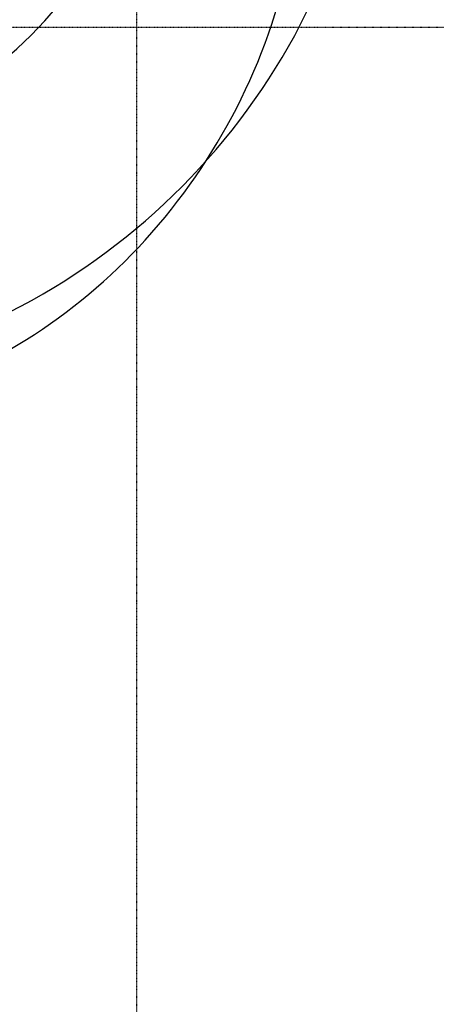
# Model space of a CAD drawing. Extents: x -160430 to 13465, y -41515 to 63495.
# Drawn here: x -24640 to -22818, y -13426 to -9124 of the extents above; entities that cross this region are included whole.
import ezdxf

# ---------------------------------------------------------------- set-up
doc = ezdxf.new("R2010")
doc.units = 0
doc.linetypes.add('X-2559-GF$0$EDG-1DOT-2', pattern=[5, 2, -1.4, 0.2, -1.4])
doc.linetypes.add('X-2559-GF$0$EDG-DASH-3', pattern=[4.5, 3, -1.5])
for name, color, linetype in [('X-2559-GF$0$A-DETL-3', 11, 'CONTINUOUS'), ('X-2559-GF$0$A-FLOR-1', 11, 'CONTINUOUS'), ('X-2559-GF$0$S-GRID-1', 133, 'X-2559-GF$0$EDG-1DOT-2'), ('X-2559-GF$0$STAY-OVER', 31, 'X-2559-GF$0$EDG-DASH-3'), ('X-XREF', 7, 'CONTINUOUS')]:
    doc.layers.add(name, color=color, linetype=linetype)

# ---------------------------------------------------------------- blocks, each defined once
blk = doc.blocks.new('X-2559-GF')
at = {"layer": 'X-2559-GF$0$A-DETL-3'}
for centre, radius, start, end in [((-25510.1, -8060.4), 2361.7, 331.3474, 350.2303), ((-26055.3, -8301.4), 2654.6, 316.7622, 347.2185), ((-26008.8, -7787.9), 2930, 296.8801, 331.348), ((-25924.6, -8424.3), 2475.1, 285.4023, 316.7631)]:
    blk.add_arc(centre, radius, start, end, dxfattribs=at)
at = {"layer": 'X-2559-GF$0$A-FLOR-1'}
for centre, radius, start in [((-25862.6, -7918.6), 1800, 180), ((-25862.6, -10716.8), 4642, 288.8529)]:
    blk.add_arc(centre, radius, start, 0, dxfattribs=at)
at = {"layer": 'X-2559-GF$0$S-GRID-1'}
for p, q in [((-24127.6, -30537.8), (-24127.6, 12587.7)), ((-13926.6, -9158.8), (-58199.4, -9158.8))]:
    blk.add_line(p, q, dxfattribs=at)
at = {"layer": 'X-2559-GF$0$STAY-OVER'}
blk.add_arc((-25862.6, -10716.8), 4942, 180, 0, dxfattribs=at)

msp = doc.modelspace()

# ---------------------------------------------------------------- block references
at = {"layer": 'X-XREF'}
msp.add_blockref('X-2559-GF', (0, 0), dxfattribs=at)

doc.saveas('drawing.dxf')
